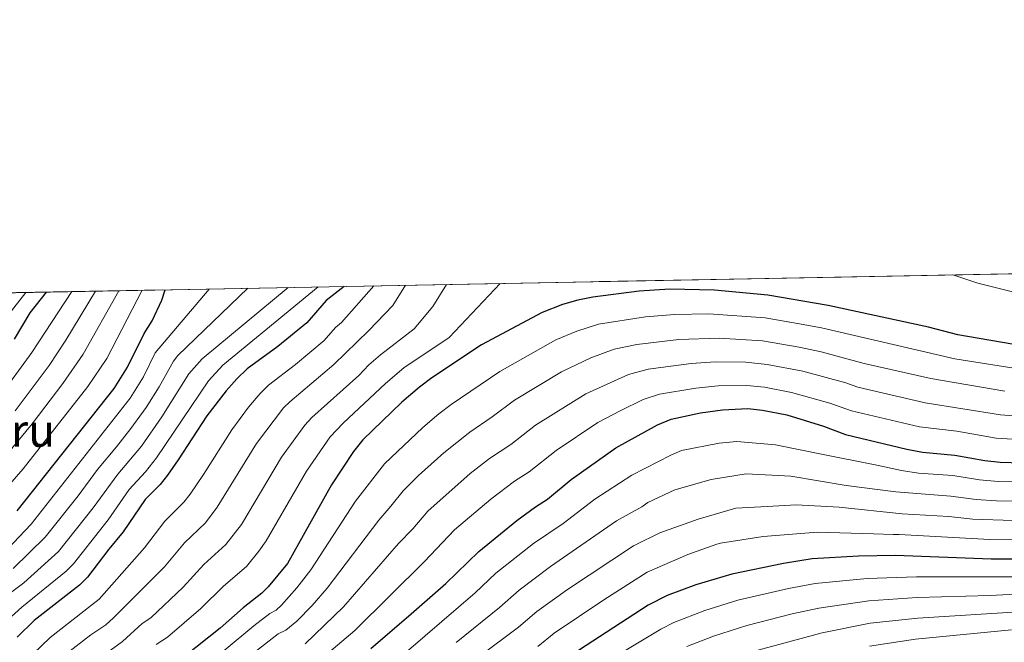
# Model space of a CAD drawing. Units: metres. Extents: x 627012 to 633877, y 4775885 to 4780642.
# Drawn here: x 628780 to 629127, y 4780422 to 4780642 of the extents above; entities that cross this region are included whole.
import ezdxf
from ezdxf.enums import TextEntityAlignment as Align

# ---------------------------------------------------------------- set-up
doc = ezdxf.new("R2010")
doc.units = ezdxf.units.M
doc.header["$MEASUREMENT"] = 0
doc.linetypes.add('DGN Style 3', pattern=[119.71456, 85.5104, -34.20416])
for name, color, linetype, lineweight in [('Nivel 4', 7, 'Continuous', 0), ('Nivel 45', 7, 'Continuous', 0), ('Nivel 49', 7, 'Continuous', 0), ('Nivel 5', 7, 'Continuous', 0), ('Nivel 57', 7, 'Continuous', 0), ('Nivel 61', 7, 'Continuous', 0)]:
    doc.layers.add(name, color=color, linetype=linetype, lineweight=lineweight)
doc.styles.add('Style-Times New Roman', font='txt')

msp = doc.modelspace()

# ---------------------------------------------------------------- linework, layer by layer
at = {"layer": 'Nivel 4', "color": 30, "linetype": 'Continuous', "lineweight": 30, "flags": 128}
for points, elevation in [([(628778.15, 4780528.87), (628783.64, 4780538.15), (628789.41, 4780545.49)], 650), ([(628894.43, 4780547.47), (628888.02, 4780542.49), (628881.21, 4780534.6), (628871.04, 4780526.33), (628860.2, 4780518.48), (628856.56, 4780514.85), (628852.72, 4780510.71), (628845.93, 4780501.84), (628835.9, 4780486.36), (628832.06, 4780480.94), (628829.44, 4780477.64), (628824.16, 4780472.3), (628816.49, 4780460.96), (628811.33, 4780454.8), (628803.81, 4780444.94), (628800.99, 4780442.16), (628785.04, 4780429.65), (628779.05, 4780423.85)], 700), ([(628779.06, 4780468.38), (628813.3, 4780511.49), (628817.97, 4780518.98), (628823.81, 4780530.85), (628826.63, 4780535.29), (628830.11, 4780542.61), (628831.28, 4780546.28)], 675), ([(629137.6, 4780525.79), (629110.91, 4780530.42), (629100.65, 4780533.15), (629065.22, 4780540.76), (629043.86, 4780544.44), (629025.14, 4780546.17), (629009.38, 4780546.46), (628998.55, 4780545.77), (628982.18, 4780543.67), (628976.91, 4780542.63), (628971.4, 4780541.05), (628964.24, 4780538.29), (628942.89, 4780526.91), (628925.38, 4780515.29), (628920.94, 4780512), (628914.8, 4780506.71), (628901.02, 4780493.35), (628897.7, 4780489.28), (628889.92, 4780477.5), (628874.37, 4780449.76), (628867.59, 4780441.59), (628865.33, 4780439.36), (628858.8, 4780434.19), (628850.67, 4780427.01), (628838.04, 4780417.02)], 725), ([(628903.82, 4780419.79), (628918.07, 4780432), (628930.32, 4780442.76), (628941.94, 4780454.06), (628955.29, 4780464.89), (628961.91, 4780469.74), (628966.17, 4780472.44), (628974.48, 4780479.39), (628990.31, 4780490.62), (629005.03, 4780498.69), (629009.76, 4780500.7), (629020.09, 4780502.9), (629027.9, 4780504.01), (629036.87, 4780504.39), (629042.06, 4780503.9), (629050.6, 4780502.19), (629063.53, 4780498.19), (629071.28, 4780495.27), (629092.92, 4780490.04), (629098.49, 4780488.99), (629109.85, 4780488), (629120.46, 4780486.05), (629125.83, 4780485.51), (629145.21, 4780484.98)], 750), ([(629130.74, 4780451.34), (629122.66, 4780451.32), (629088.9, 4780452.56), (629075.91, 4780452.32), (629059.58, 4780451.43), (629049.38, 4780449.82), (629031.19, 4780446.04), (629018.54, 4780442.29), (629008.38, 4780438.55), (629001.7, 4780435.04), (628974.69, 4780417.59)], 775)]:
    msp.add_lwpolyline(points, dxfattribs=dict(at, elevation=elevation))
at = {"layer": 'Nivel 49', "color": 7, "linetype": 'Continuous', "lineweight": 0, "extrusion": (0.000612317, 1.15696e-05, 1), "elevation": 983.81, "flags": 128}
msp.add_lwpolyline([(630266.31, 4780573.39), (628454.17, 4780539.15)], dxfattribs=at)
at = {"layer": 'Nivel 5', "color": 30, "linetype": 'Continuous', "lineweight": 0, "flags": 128}
for points, elevation in [([(629109.2, 4780551.53), (629118, 4780548.6), (629138.19, 4780543.6), (629156.73, 4780539.8), (629164.92, 4780539.23), (629167.74, 4780538.71), (629184.65, 4780538.19), (629221.69, 4780538.07), (629232.75, 4780537.47), (629244.13, 4780537.51), (629268.09, 4780539.12), (629284.4, 4780541.1), (629307.83, 4780547.51), (629315.6, 4780550.07), (629329.25, 4780555.69)], 720), ([(628777.91, 4780408.66), (628784.68, 4780417.91), (628790.64, 4780423.72), (628807.94, 4780437.23), (628824.02, 4780455.29), (628831.09, 4780464.68), (628837.84, 4780471.37), (628840.12, 4780474.22), (628844.82, 4780481.22), (628854.72, 4780496.97), (628860.71, 4780504.9), (628864.79, 4780509.74), (628867.7, 4780512.64), (628877.24, 4780519.95), (628887.32, 4780528.44), (628891.4, 4780533.05), (628893.52, 4780534.77), (628904.87, 4780547.67)], 705), ([(628796.24, 4780417.78), (628805.04, 4780424.61), (628810.28, 4780428.21), (628813.05, 4780430.6), (628831, 4780448.62), (628838.02, 4780457.06), (628845.48, 4780464.17), (628849.57, 4780469.59), (628863.52, 4780492.1), (628873.02, 4780504.62), (628875.2, 4780506.8), (628890.71, 4780519.96), (628903.16, 4780531.97), (628911.62, 4780540.79), (628916.09, 4780547.88)], 710), ([(628801.83, 4780411.84), (628816.2, 4780422.26), (628823.16, 4780428.63), (628826.17, 4780430.57), (628837.56, 4780441.42), (628844.95, 4780449.43), (628852.7, 4780456.48), (628858.18, 4780463.54), (628872.32, 4780487.23), (628880.5, 4780498.54), (628882.96, 4780501.32), (628899.56, 4780516.11), (628903.1, 4780519.88), (628907.29, 4780523.41), (628919.07, 4780532.53), (628925.68, 4780540.45), (628930.55, 4780548.15)], 715), ([(628949.4, 4780548.51), (628931.42, 4780529.45), (628915.47, 4780518.72), (628908.95, 4780513.29), (628894.07, 4780499.25), (628889.47, 4780494.39), (628881.12, 4780482.37), (628866.89, 4780457.74), (628864.32, 4780454.07), (628859.94, 4780448.77), (628851.88, 4780441.81), (628843.85, 4780433.97), (628832.1, 4780423.8), (628828.1, 4780421.21)], 720), ([(628680.2, 4780437.64), (628680.88, 4780440.01), (628683.29, 4780443.85), (628690.44, 4780450.04), (628709.76, 4780461.88), (628722.79, 4780468.6), (628738.09, 4780477.51), (628747.05, 4780483.45), (628751.59, 4780487), (628763.88, 4780498.25), (628772.46, 4780508.16), (628784.24, 4780524.21), (628798.29, 4780545.65)], 655), ([(628759.12, 4780516.16), (628782.06, 4780545.35)], 645), ([(628769.27, 4780469.7), (628781.11, 4780483.21), (628804.02, 4780512.23), (628810.7, 4780522.09), (628823.12, 4780546.12)], 670), ([(628773.23, 4780427.73), (628780.64, 4780434.4), (628796.35, 4780447.11), (628798.86, 4780449.63), (628811.18, 4780465.19), (628818.56, 4780475.83), (628824.34, 4780482.05), (628828.24, 4780487.09), (628846.58, 4780514.23), (628851.63, 4780519.73), (628885.26, 4780547.3)], 695), ([(628775.39, 4780488.25), (628784.31, 4780499.03), (628795.18, 4780513.24), (628802.36, 4780523.57), (628814.93, 4780545.97)], 665), ([(628775.57, 4780454.87), (628784.01, 4780463.69), (628818.89, 4780508.11), (628823.56, 4780515.55), (628827.76, 4780524.1), (628846.8, 4780546.57)], 680), ([(628778.38, 4780503.59), (628790.33, 4780519.55), (628796.15, 4780528.49), (628806.73, 4780545.81)], 660), ([(628788.96, 4780459.01), (628800.56, 4780473.63), (628807.36, 4780482.87), (628814.14, 4780490.88), (628819.14, 4780497.36), (628824.52, 4780504.8), (628829.15, 4780512.13), (628834.24, 4780521.13), (628835.78, 4780523.1), (628860.39, 4780546.83)], 685), ([(628805.87, 4780469.41), (628814.5, 4780481.32), (628822.96, 4780491.21), (628830.12, 4780501.45), (628839.66, 4780516.69), (628844.36, 4780521.98), (628874.71, 4780547.1)], 690), ([(628852.02, 4780419.06), (628862.54, 4780427.76), (628868.2, 4780432.15), (628870.39, 4780433.36), (628872.26, 4780435.1), (628877.75, 4780441.17), (628882.6, 4780447.58), (628898.46, 4780471.78), (628908.68, 4780484.97), (628922.17, 4780497.75), (628927.87, 4780502.53), (628932.17, 4780505.8), (628949.35, 4780517.54), (628969.12, 4780528.62), (628976.5, 4780531.68), (628984.17, 4780534.15), (629000.79, 4780536.76), (629010.92, 4780537.62), (629023.08, 4780537.78), (629042.96, 4780536.38), (629054.33, 4780534.44), (629062.78, 4780532.9), (629109.92, 4780522), (629136.74, 4780517.69)], 730), ([(628856.19, 4780413.34), (628871.07, 4780424.93), (628873.85, 4780426.25), (628877.67, 4780429.4), (628883.11, 4780434.97), (628888.38, 4780441.04), (628906.59, 4780465.1), (628910.91, 4780469.94), (628915.2, 4780475.4), (628920.62, 4780480.77), (628929.54, 4780488.8), (628938.7, 4780496.13), (628946.69, 4780501.47), (628954.57, 4780507.34), (628971.12, 4780517.34), (628981.5, 4780522.28), (628989.63, 4780525.34), (628997.67, 4780527.05), (629012.47, 4780528.78), (629026.78, 4780529.29), (629042.06, 4780528.33), (629054.95, 4780526.1), (629062.76, 4780524.43), (629077.91, 4780520.36), (629101.44, 4780514.96), (629127.55, 4780510.53)], 735), ([(628880.64, 4780421.47), (628894.16, 4780434.5), (628913.55, 4780456.81), (628918.6, 4780462.02), (628923.98, 4780468.22), (628938.82, 4780481.46), (628945.74, 4780486.82), (628953.19, 4780491.79), (628961.89, 4780498.5), (628979.72, 4780509.62), (628994.76, 4780516.46), (629001.64, 4780518.26), (629016.81, 4780520.3), (629025.49, 4780520.9), (629036.16, 4780520.73), (629043.64, 4780519.97), (629056.27, 4780517.57), (629071.48, 4780513.43), (629075.7, 4780512), (629099.42, 4780506.48), (629126.02, 4780502.26), (629135.04, 4780501.5)], 740), ([(628884.47, 4780414.5), (628898.12, 4780426.16), (628922.79, 4780450.54), (628933.4, 4780461.61), (628946.2, 4780472.49), (628954.55, 4780478.8), (628959.68, 4780482.12), (628969.21, 4780489.66), (628983.92, 4780499.53), (628991.79, 4780503.59), (628999.9, 4780507.57), (629005.73, 4780509.48), (629018.45, 4780511.6), (629026.39, 4780512.44), (629036.52, 4780512.56), (629042.75, 4780511.95), (629052.21, 4780510.13), (629065.82, 4780506.28), (629073.37, 4780503.66), (629097.39, 4780497.99), (629110.56, 4780496.39), (629124.48, 4780493.98), (629134.18, 4780493.4)], 745), ([(628911.18, 4780414.11), (628940.62, 4780439.43), (628947.94, 4780446.35), (628961.27, 4780456.78), (628971.65, 4780463.91), (628982.85, 4780472.44), (628995.96, 4780480.96), (629009.65, 4780487.98), (629013.43, 4780489.59), (629026.76, 4780492.19), (629032.98, 4780492.74), (629046.55, 4780491.66), (629063.48, 4780488.23), (629081.77, 4780484.59), (629091.02, 4780482.52), (629097.07, 4780481.68), (629109.16, 4780480.78), (629118.53, 4780479.23), (629125.2, 4780478.67), (629144.81, 4780478.37)], 755), ([(628933.96, 4780421.97), (628949.23, 4780434.23), (628956.13, 4780440.36), (628967.25, 4780448.68), (628990.48, 4780464.78), (628999.45, 4780469.76), (629001.6, 4780471.29), (629011.14, 4780475.76), (629023.96, 4780479.41), (629036.28, 4780481.4), (629051.99, 4780480.6), (629071.55, 4780477.28), (629089.12, 4780475.01), (629108.46, 4780473.56), (629117.37, 4780472.32), (629124.56, 4780471.83), (629144.41, 4780471.77)], 760), ([(628776.25, 4780439.14), (628781.38, 4780442.93), (628793.66, 4780454.01), (628805.87, 4780469.41)], 690), ([(628941.96, 4780416.89), (628955.97, 4780427.36), (628962.37, 4780432.81), (628973.23, 4780440.58), (628996.45, 4780456.04), (628997.22, 4780456.41), (629005.76, 4780460.62), (629019.29, 4780465.38), (629032.59, 4780469.32), (629043.64, 4780469.9), (629053.88, 4780470.43), (629069.05, 4780469.61), (629091.32, 4780467.26), (629107.77, 4780466.35), (629116.21, 4780465.42), (629130.43, 4780464.95)], 765), ([(628962.7, 4780420.48), (628968.53, 4780425.2), (628986, 4780436.97), (629001.38, 4780446.72), (629015.69, 4780453.01), (629025.88, 4780456.64), (629027.22, 4780456.91), (629042.3, 4780459.29), (629061.4, 4780460.83), (629081.15, 4780460.25), (629088.16, 4780460.02), (629090.19, 4780459.96), (629122.19, 4780458.19), (629130.29, 4780458.14)], 770), ([(628777.59, 4780448.02), (628788.96, 4780459.01)], 685), ([(628981.63, 4780411.88), (629006.17, 4780426.57), (629010.71, 4780428.98), (629021.62, 4780433.2), (629033.31, 4780436.81), (629051.23, 4780440.97), (629060.56, 4780442.72), (629078.96, 4780444.48), (629096.3, 4780445.02), (629130.51, 4780445.1)], 780), ([(629015.33, 4780420.52), (629024.7, 4780424.11), (629036.48, 4780427.89), (629052.44, 4780431.98), (629061.85, 4780434.05), (629079.5, 4780436.59), (629096.65, 4780437.75), (629122.34, 4780438.45), (629153.6, 4780440.14)], 785), ([(629039.13, 4780418.82), (629063.13, 4780425.38), (629080.05, 4780428.7), (629096.79, 4780430.49), (629171.38, 4780435.18)], 790), ([(629079.82, 4780420.64), (629095.98, 4780423.09), (629129.82, 4780426.38)], 795)]:
    msp.add_lwpolyline(points, dxfattribs=dict(at, elevation=elevation))
at = {"layer": 'Nivel 57', "color": 92, "linetype": 'DGN Style 3', "lineweight": 0}
msp.add_polyline3d([(630266.76, 4780573.4, 542.58), (628454.62, 4780539.16, 543.69)], dxfattribs=at)
at = {"layer": 'Nivel 61', "color": 7, "linetype": 'Continuous', "lineweight": 0, "flags": 128}
msp.add_lwpolyline([(627012.24, 4780511.9), (630399.36, 4780575.9), (633786.45, 4780641.53), (633877.44, 4776014.32), (630488.04, 4775948.67), (627098.61, 4775884.7), (627055.44, 4778198.3)], close=True, dxfattribs=at)

# ---------------------------------------------------------------- texts
at = {"layer": 'Nivel 45', "color": 7, "linetype": 'Continuous', "lineweight": 0, "style": 'Style-Times New Roman'}
msp.add_text('Tuturru', height=11.5, dxfattribs=at).set_placement((628764.41, 4780496.67, 655.98), align=Align.MIDDLE_CENTER)

doc.saveas('drawing.dxf')
